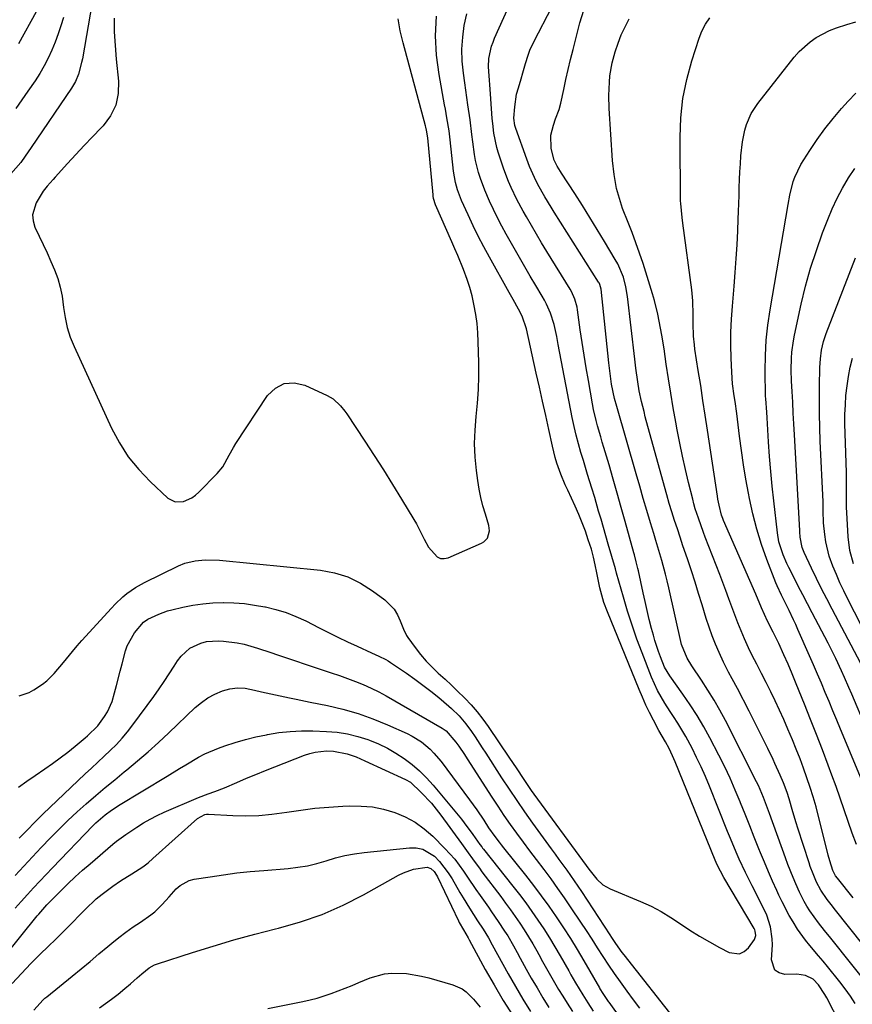
# Model space of a CAD drawing. Units: inches. Extents: x 1836216 to 1841548, y 458070 to 463404.
# Drawn here: x 1837705 to 1837979, y 459514 to 459838 of the extents above; entities that cross this region are included whole.
import ezdxf

# ---------------------------------------------------------------- set-up
doc = ezdxf.new("R2010")
doc.units = ezdxf.units.IN
doc.header["$MEASUREMENT"] = 0
doc.layers.add('7', color=7, linetype='Continuous')
doc.layers.add('8', color=7, linetype='Continuous')

msp = doc.modelspace()

# ---------------------------------------------------------------- linework, layer by layer
at = {"layer": '7', "color": 18}
for points in [[(1837979.48, 459514.25, 1826), (1837977.91, 459516.66, 1826), (1837976.23, 459518.99, 1826), (1837974.47, 459521.27, 1826), (1837970.36, 459526.35, 1826), (1837968.93, 459528.1, 1826), (1837967.49, 459529.84, 1826), (1837964.56, 459533.28, 1826), (1837963.13, 459535.03, 1826), (1837960.51, 459538.68, 1826), (1837959.08, 459541, 1826), (1837957.85, 459543.16, 1826), (1837955.53, 459547.57, 1826), (1837954.45, 459549.81, 1826), (1837953.72, 459551.39, 1826), (1837952.33, 459554.44, 1826), (1837950.97, 459557.51, 1826), (1837949.66, 459560.61, 1826), (1837948.38, 459563.71, 1826), (1837947.85, 459565.05, 1826), (1837946.33, 459568.84, 1826), (1837944.81, 459572.63, 1826), (1837943.31, 459576.42, 1826), (1837941.8, 459580.21, 1826), (1837941.7, 459580.47, 1826), (1837940.09, 459584.37, 1826), (1837938.4, 459588.23, 1826), (1837936.6, 459592.03, 1826), (1837934.71, 459595.8, 1826), (1837931.76, 459601.47, 1826), (1837929.72, 459605.19, 1826), (1837927.58, 459608.84, 1826), (1837925.28, 459612.4, 1826), (1837922.87, 459615.89, 1826), (1837918.55, 459621.86, 1826), (1837916.81, 459624.7, 1826), (1837915.45, 459628.18, 1826), (1837914.82, 459629.94, 1826), (1837913.68, 459633.5, 1826), (1837913.17, 459635.3, 1826), (1837912.58, 459637.51, 1826), (1837911.82, 459640.43, 1826), (1837911.1, 459643.35, 1826), (1837910.41, 459646.29, 1826), (1837909.76, 459649.23, 1826), (1837908.21, 459656.42, 1826), (1837908.05, 459657.16, 1826), (1837907.51, 459659.4, 1826), (1837906.93, 459661.63, 1826), (1837906.73, 459662.37, 1826), (1837903.92, 459672.58, 1826), (1837902.61, 459677.25, 1826), (1837901.29, 459681.9, 1826), (1837899.94, 459686.56, 1826), (1837898.57, 459691.2, 1826), (1837896.86, 459696.92, 1826), (1837896.34, 459698.7, 1826), (1837895.82, 459700.49, 1826), (1837894.81, 459704.06, 1826), (1837894.34, 459705.86, 1826), (1837893.51, 459709.48, 1826), (1837893.16, 459711.3, 1826), (1837891.78, 459718.92, 1826), (1837891.06, 459723.09, 1826), (1837890.37, 459727.26, 1826), (1837889.73, 459731.44, 1826), (1837889.13, 459735.63, 1826), (1837888.22, 459742.2, 1826), (1837888.06, 459743.1, 1826), (1837887.36, 459745.73, 1826), (1837886.25, 459748.21, 1826), (1837885.8, 459749, 1826), (1837878.12, 459761.42, 1826), (1837876.4, 459764.22, 1826), (1837874.71, 459767.03, 1826), (1837873.06, 459769.87, 1826), (1837871.42, 459772.71, 1826), (1837870.31, 459774.66, 1826), (1837868.27, 459778.46, 1826), (1837866.4, 459782.37, 1826), (1837865.55, 459784.36, 1826), (1837864, 459788.39, 1826), (1837863.31, 459790.44, 1826), (1837862.16, 459794, 1826), (1837861.7, 459795.55, 1826), (1837860.72, 459800.28, 1826), (1837860.32, 459803.49, 1826), (1837860.17, 459805.09, 1826), (1837860.03, 459806.71, 1826), (1837859.45, 459814.68, 1826), (1837859.12, 459819.07, 1826), (1837858.95, 459822.08, 1826), (1837859.1, 459824.84, 1826), (1837859.96, 459828.89, 1826), (1837860.42, 459830.2, 1826), (1837860.94, 459831.48, 1826), (1837872.16, 459856.57, 1826)], [(1837728.62, 459843.24, 1822), (1837725.4, 459824.72, 1822), (1837725.15, 459823.44, 1822), (1837724.12, 459819.67, 1822), (1837723.13, 459817.27, 1822), (1837722.51, 459816.14, 1822), (1837721.82, 459815.03, 1822), (1837708.62, 459795.52, 1822), (1837706.62, 459792.67, 1822), (1837705.14, 459790.67, 1822), (1837701.94, 459786.91, 1822)], [(1837710.22, 459840.18, 1826), (1837704.37, 459829.59, 1826)], [(1837985.74, 459517.84, 1828), (1837971.46, 459535.72, 1828), (1837969.44, 459538.24, 1828), (1837967.41, 459540.75, 1828), (1837964.59, 459544.66, 1828), (1837963.62, 459546.24, 1828), (1837962.77, 459547.75, 1828), (1837961.19, 459550.84, 1828), (1837960, 459553.48, 1828), (1837959.09, 459555.61, 1828), (1837957.37, 459559.92, 1828), (1837956.56, 459562.1, 1828), (1837951.34, 459576.62, 1828), (1837950.37, 459579.28, 1828), (1837949.37, 459581.93, 1828), (1837947.69, 459585.82, 1828), (1837947.07, 459587.09, 1828), (1837936.83, 459607.2, 1828), (1837935.02, 459610.6, 1828), (1837933.12, 459613.94, 1828), (1837931.1, 459617.21, 1828), (1837928.99, 459620.43, 1828), (1837925.76, 459625.17, 1828), (1837924.23, 459627.68, 1828), (1837922.45, 459632.23, 1828), (1837918.23, 459650.86, 1828), (1837917.7, 459653.1, 1828), (1837917.14, 459655.34, 1828), (1837915.93, 459659.79, 1828), (1837914.64, 459664.21, 1828), (1837913.98, 459666.42, 1828), (1837913.31, 459668.63, 1828), (1837912.23, 459672.22, 1828), (1837911.02, 459676.23, 1828), (1837909.83, 459680.23, 1828), (1837908.65, 459684.25, 1828), (1837907.48, 459688.26, 1828), (1837901.09, 459710.41, 1828), (1837900.36, 459713.01, 1828), (1837899.43, 459717.8, 1828), (1837898.9, 459721.3, 1828), (1837898.68, 459723.05, 1828), (1837898.48, 459724.8, 1828), (1837895.94, 459748.94, 1828), (1837895.56, 459750.48, 1828), (1837895.28, 459751.05, 1828), (1837895.12, 459751.33, 1828), (1837880.56, 459774.32, 1828), (1837879.52, 459775.99, 1828), (1837877.49, 459779.36, 1828), (1837875.21, 459783.37, 1828), (1837874.03, 459785.68, 1828), (1837872.47, 459789.26, 1828), (1837871.54, 459791.69, 1828), (1837867.93, 459801.77, 1828), (1837867.63, 459802.73, 1828), (1837867.31, 459805.21, 1828), (1837867.56, 459808.88, 1828), (1837868.2, 459813.06, 1828), (1837868.77, 459815.16, 1828), (1837869.63, 459818.15, 1828), (1837870.2, 459820.14, 1828), (1837871.08, 459823.12, 1828), (1837871.98, 459825.93, 1828), (1837872.56, 459827.5, 1828), (1837873.97, 459830.53, 1828), (1837879.8, 459841.72, 1828)], [(1837719.24, 459838.32, 1824), (1837718.38, 459835.58, 1824), (1837717.46, 459832.87, 1824), (1837716.45, 459830.19, 1824), (1837715.37, 459827.53, 1824), (1837714.17, 459824.92, 1824), (1837712.88, 459822.38, 1824), (1837711.43, 459819.91, 1824), (1837709.88, 459817.5, 1824), (1837707.51, 459814.05, 1824), (1837705.55, 459811.22, 1824), (1837703.55, 459808.42, 1824)], [(1837704.66, 459615.28, 1822), (1837707.88, 459616.46, 1822), (1837709.43, 459617.25, 1822), (1837712.32, 459619.15, 1822), (1837713.67, 459620.25, 1822), (1837716.15, 459622.69, 1822), (1837719.15, 459626.3, 1822), (1837722.11, 459629.95, 1822), (1837723.65, 459631.73, 1822), (1837725.22, 459633.48, 1822), (1837735.01, 459644.19, 1822), (1837736.21, 459645.44, 1822), (1837738.72, 459647.82, 1822), (1837740.04, 459648.94, 1822), (1837742.84, 459650.96, 1822), (1837745.85, 459652.63, 1822), (1837757.05, 459658.03, 1822), (1837759.15, 459658.89, 1822), (1837762.45, 459659.72, 1822), (1837765.83, 459660.06, 1822), (1837770.45, 459659.9, 1822), (1837803.75, 459656.58, 1822), (1837808.33, 459655.74, 1822), (1837812.74, 459654.42, 1822), (1837816.86, 459652.39, 1822), (1837820.8, 459649.89, 1822), (1837824.83, 459646.85, 1822), (1837827.88, 459643.77, 1822), (1837829.01, 459641.93, 1822), (1837829.94, 459639.96, 1822), (1837830.96, 459637.2, 1822), (1837831.97, 459635.16, 1822), (1837832.39, 459634.53, 1822), (1837834.84, 459631.16, 1822), (1837836.59, 459628.92, 1822), (1837838.42, 459626.75, 1822), (1837840.39, 459624.71, 1822), (1837842.44, 459622.75, 1822), (1837844.64, 459620.75, 1822), (1837846.76, 459618.78, 1822), (1837848.84, 459616.78, 1822), (1837850.89, 459614.75, 1822), (1837851.11, 459614.53, 1822), (1837853.19, 459612.33, 1822), (1837855.18, 459610.04, 1822), (1837857.04, 459607.66, 1822), (1837858.82, 459605.2, 1822), (1837865.89, 459594.83, 1822), (1837868, 459591.7, 1822), (1837870.52, 459587.86, 1822), (1837872.99, 459584.23, 1822), (1837873.84, 459583.04, 1822), (1837891, 459559.59, 1822), (1837891.89, 459558.35, 1822), (1837894.57, 459555.03, 1822), (1837896.56, 459553.22, 1822), (1837897.7, 459552.51, 1822), (1837898.91, 459551.9, 1822), (1837908.95, 459547.71, 1822), (1837912.37, 459546.15, 1822), (1837915.7, 459544.44, 1822), (1837918.91, 459542.52, 1822), (1837922.05, 459540.44, 1822), (1837925.16, 459538.33, 1822), (1837928.33, 459536.31, 1822), (1837931.57, 459534.42, 1822), (1837934.88, 459532.62, 1822), (1837938.04, 459530.98, 1822), (1837941.52, 459530.55, 1822), (1837943.03, 459531.29, 1822), (1837944.43, 459532.51, 1822), (1837946.38, 459535.24, 1822), (1837946.85, 459536.56, 1822), (1837946.65, 459537.99, 1822), (1837946.47, 459538.44, 1822), (1837946.25, 459538.87, 1822), (1837936.33, 459555.57, 1822), (1837934.1, 459559.83, 1822), (1837933.47, 459561.3, 1822), (1837920.32, 459593.66, 1822), (1837919.47, 459595.64, 1822), (1837918.34, 459597.97, 1822), (1837917.09, 459600.23, 1822), (1837914.93, 459603.95, 1822), (1837913.16, 459607.34, 1822), (1837911.9, 459609.81, 1822), (1837910.7, 459612.31, 1822), (1837909.56, 459614.84, 1822), (1837908.48, 459617.39, 1822), (1837898.06, 459642.92, 1822), (1837896.91, 459646.04, 1822), (1837895.57, 459650.84, 1822), (1837894.54, 459655.72, 1822), (1837894.06, 459658.34, 1822), (1837893.49, 459660.94, 1822), (1837892.76, 459663.49, 1822), (1837891.76, 459666.61, 1822), (1837890.79, 459669.42, 1822), (1837889.76, 459672.19, 1822), (1837888.63, 459674.93, 1822), (1837887.42, 459677.64, 1822), (1837884.97, 459682.88, 1822), (1837884.19, 459684.63, 1822), (1837882.73, 459688.18, 1822), (1837881.45, 459691.8, 1822), (1837880.89, 459693.63, 1822), (1837879.95, 459697.35, 1822), (1837878.76, 459702.88, 1822), (1837877.75, 459707.52, 1822), (1837876.73, 459712.16, 1822), (1837875.7, 459716.79, 1822), (1837874.66, 459721.43, 1822), (1837871.4, 459735.95, 1822), (1837870.02, 459740.09, 1822), (1837868.84, 459742.42, 1822), (1837867.03, 459745.57, 1822), (1837865.71, 459747.92, 1822), (1837859.24, 459759.49, 1822), (1837857.38, 459762.91, 1822), (1837855.59, 459766.36, 1822), (1837853.88, 459769.85, 1822), (1837852.23, 459773.37, 1822), (1837850.05, 459778.18, 1822), (1837848.74, 459781.67, 1822), (1837848.1, 459784.08, 1822), (1837847.48, 459787.77, 1822), (1837846.37, 459798.09, 1822), (1837846.01, 459800.98, 1822), (1837845.28, 459805.3, 1822), (1837844.76, 459808.18, 1822), (1837844.49, 459809.61, 1822), (1837842.67, 459819.52, 1822), (1837841.85, 459825.9, 1822), (1837841.5, 459832.29, 1822), (1837841.85, 459838.67, 1822)], [(1837974.42, 459507.76, 1824), (1837970.18, 459516.05, 1824), (1837969.56, 459517.17, 1824), (1837967.4, 459520.36, 1824), (1837965.65, 459522.19, 1824), (1837963.14, 459523.42, 1824), (1837960.36, 459523.82, 1824), (1837956.35, 459523.76, 1824), (1837954.51, 459524.28, 1824), (1837953.1, 459525.19, 1824), (1837952.04, 459528.57, 1824), (1837952.36, 459533.44, 1824), (1837952.25, 459535.45, 1824), (1837951.63, 459539.44, 1824), (1837950.4, 459543.26, 1824), (1837949.57, 459545.1, 1824), (1837945.61, 459552.86, 1824), (1837944.51, 459555.05, 1824), (1837943.44, 459557.25, 1824), (1837941.38, 459561.69, 1824), (1837940.4, 459563.93, 1824), (1837938.48, 459568.43, 1824), (1837937.56, 459570.7, 1824), (1837931.56, 459585.62, 1824), (1837930.24, 459588.8, 1824), (1837928.85, 459591.95, 1824), (1837927.38, 459595.05, 1824), (1837925.85, 459598.13, 1824), (1837923.85, 459601.92, 1824), (1837922.56, 459604.17, 1824), (1837921.2, 459606.38, 1824), (1837919.77, 459608.55, 1824), (1837918.66, 459610.19, 1824), (1837916.9, 459612.89, 1824), (1837914.5, 459617.08, 1824), (1837912.51, 459621.48, 1824), (1837909.42, 459629.45, 1824), (1837907.75, 459633.97, 1824), (1837906.15, 459638.52, 1824), (1837904.69, 459643.12, 1824), (1837903.31, 459647.74, 1824), (1837901.07, 459655.65, 1824), (1837900.68, 459657.03, 1824), (1837899.54, 459661.16, 1824), (1837898.33, 459665.21, 1824), (1837897.52, 459667.92, 1824), (1837896.72, 459670.63, 1824), (1837895.93, 459673.35, 1824), (1837895.14, 459676.07, 1824), (1837893.85, 459680.55, 1824), (1837892.96, 459683.58, 1824), (1837891.53, 459688.1, 1824), (1837890.59, 459691.12, 1824), (1837890.13, 459692.63, 1824), (1837889.33, 459695.29, 1824), (1837888.51, 459698.14, 1824), (1837887.76, 459701, 1824), (1837887.1, 459703.89, 1824), (1837886.49, 459706.79, 1824), (1837881.89, 459730.84, 1824), (1837881.38, 459733.44, 1824), (1837880.57, 459737.33, 1824), (1837879.34, 459741.09, 1824), (1837878.01, 459744.08, 1824), (1837877.33, 459745.39, 1824), (1837876.6, 459746.67, 1824), (1837874.48, 459750.22, 1824), (1837872.68, 459753.28, 1824), (1837870.89, 459756.34, 1824), (1837869.12, 459759.42, 1824), (1837867.37, 459762.5, 1824), (1837864.78, 459767.08, 1824), (1837863.33, 459769.73, 1824), (1837861.93, 459772.41, 1824), (1837860.6, 459775.13, 1824), (1837859.32, 459777.87, 1824), (1837857.72, 459781.54, 1824), (1837856.3, 459785.37, 1824), (1837855.69, 459787.32, 1824), (1837854.71, 459791.29, 1824), (1837854.35, 459793.3, 1824), (1837853.8, 459797.37, 1824), (1837853.49, 459799.81, 1824), (1837852.86, 459804.67, 1824), (1837852.19, 459809.53, 1824), (1837851.84, 459811.96, 1824), (1837851.15, 459816.82, 1824), (1837850.68, 459820.03, 1824), (1837850.31, 459823.95, 1824), (1837850.2, 459827.87, 1824), (1837850.47, 459831.78, 1824), (1837850.99, 459835.68, 1824), (1837851.87, 459839.53, 1824)], [(1837978.8, 459548.96, 1832), (1837973.72, 459555.35, 1832), (1837973.07, 459556.18, 1832), (1837972.14, 459557.94, 1832), (1837971.18, 459561.04, 1832), (1837970.66, 459562.94, 1832), (1837970.41, 459563.89, 1832), (1837967.47, 459575.65, 1832), (1837966.62, 459578.87, 1832), (1837965.71, 459582.08, 1832), (1837964.71, 459585.25, 1832), (1837963.66, 459588.41, 1832), (1837962.53, 459591.55, 1832), (1837961.36, 459594.67, 1832), (1837960.13, 459597.77, 1832), (1837958.87, 459600.85, 1832), (1837957.36, 459604.42, 1832), (1837956.02, 459607.52, 1832), (1837954.64, 459610.6, 1832), (1837953.22, 459613.65, 1832), (1837951.75, 459616.69, 1832), (1837950.25, 459619.73, 1832), (1837948.73, 459622.72, 1832), (1837947.15, 459625.68, 1832), (1837946.35, 459627.16, 1832), (1837944.86, 459630.17, 1832), (1837943.1, 459634.11, 1832), (1837941.99, 459636.7, 1832), (1837940.91, 459639.31, 1832), (1837939.9, 459641.94, 1832), (1837938.93, 459644.59, 1832), (1837937.98, 459647.25, 1832), (1837937, 459649.9, 1832), (1837936.01, 459652.54, 1832), (1837935, 459655.17, 1832), (1837930.21, 459667.5, 1832), (1837929.63, 459669.04, 1832), (1837927.94, 459673.7, 1832), (1837926.94, 459676.84, 1832), (1837926.49, 459678.42, 1832), (1837926.07, 459680.02, 1832), (1837924.73, 459685.43, 1832), (1837923.7, 459689.75, 1832), (1837922.72, 459694.07, 1832), (1837921.83, 459698.42, 1832), (1837920.98, 459702.77, 1832), (1837920.54, 459705.23, 1832), (1837919.69, 459709.99, 1832), (1837918.87, 459714.77, 1832), (1837918.11, 459719.55, 1832), (1837917.38, 459724.34, 1832), (1837916.65, 459729.33, 1832), (1837915.94, 459733.92, 1832), (1837915.54, 459736.21, 1832), (1837914.67, 459740.76, 1832), (1837913.55, 459745.26, 1832), (1837912.89, 459747.48, 1832), (1837909.75, 459757.41, 1832), (1837908.62, 459760.82, 1832), (1837907.43, 459764.22, 1832), (1837906.16, 459767.59, 1832), (1837904.83, 459770.93, 1832), (1837903.02, 459775.46, 1832), (1837901.63, 459779.87, 1832), (1837901.06, 459782.12, 1832), (1837900.22, 459786.67, 1832), (1837899.74, 459791.28, 1832), (1837898.65, 459808.33, 1832), (1837898.51, 459812.66, 1832), (1837898.67, 459816.99, 1832), (1837898.88, 459819.15, 1832), (1837899.63, 459823.4, 1832), (1837900.61, 459827.02, 1832), (1837901.54, 459829.83, 1832), (1837902.59, 459832.59, 1832), (1837903.83, 459835.26, 1832), (1837905.2, 459837.88, 1832)], [(1837979.94, 459566.43, 1834), (1837978.5, 459570.2, 1834), (1837977.17, 459574.02, 1834), (1837975.91, 459577.86, 1834), (1837974.61, 459581.69, 1834), (1837973.26, 459585.5, 1834), (1837971.87, 459589.29, 1834), (1837970.64, 459592.58, 1834), (1837968.74, 459597.6, 1834), (1837966.81, 459602.6, 1834), (1837964.85, 459607.6, 1834), (1837962.86, 459612.58, 1834), (1837960.14, 459619.31, 1834), (1837958.81, 459622.52, 1834), (1837957.44, 459625.71, 1834), (1837956.07, 459628.83, 1834), (1837954.37, 459632.55, 1834), (1837952.54, 459636.21, 1834), (1837950.67, 459639.85, 1834), (1837948.71, 459644.29, 1834), (1837946.87, 459648.77, 1834), (1837936.26, 459672.93, 1834), (1837935.96, 459673.65, 1834), (1837935.55, 459674.74, 1834), (1837934.76, 459678.04, 1834), (1837934.39, 459680.01, 1834), (1837934.23, 459681, 1834), (1837930.96, 459702.61, 1834), (1837930.22, 459707.53, 1834), (1837929.46, 459712.44, 1834), (1837928.7, 459717.36, 1834), (1837927.93, 459722.27, 1834), (1837926.82, 459729.31, 1834), (1837926.62, 459730.7, 1834), (1837926.34, 459733.51, 1834), (1837926.18, 459737.74, 1834), (1837926.18, 459740.56, 1834), (1837926.11, 459745.14, 1834), (1837925.76, 459748.82, 1834), (1837922.87, 459770.69, 1834), (1837922.62, 459772.53, 1834), (1837922.14, 459777.11, 1834), (1837922.12, 459778.04, 1834), (1837921.95, 459798.91, 1834), (1837922.2, 459805.31, 1834), (1837922.86, 459811.65, 1834), (1837924.13, 459817.9, 1834), (1837925.79, 459824.09, 1834), (1837928.16, 459831.45, 1834), (1837929.1, 459833.82, 1834), (1837930.24, 459836.07, 1834), (1837931.68, 459838.14, 1834)], [(1837983.21, 459583.9, 1836), (1837974.71, 459604.33, 1836), (1837973.45, 459607.36, 1836), (1837972.18, 459610.39, 1836), (1837970.92, 459613.42, 1836), (1837969.65, 459616.45, 1836), (1837968.38, 459619.47, 1836), (1837967.09, 459622.49, 1836), (1837965.79, 459625.5, 1836), (1837964.48, 459628.51, 1836), (1837960.69, 459637.18, 1836), (1837959.99, 459638.74, 1836), (1837959.27, 459640.3, 1836), (1837957.77, 459643.39, 1836), (1837956.23, 459646.46, 1836), (1837955.23, 459648.43, 1836), (1837953.86, 459651.43, 1836), (1837953.45, 459652.45, 1836), (1837950.49, 459660.17, 1836), (1837948.74, 459665.09, 1836), (1837947.18, 459670.07, 1836), (1837945.87, 459675.11, 1836), (1837944.74, 459680.21, 1836), (1837944.41, 459681.91, 1836), (1837943.55, 459686.58, 1836), (1837942.76, 459691.27, 1836), (1837942.08, 459695.96, 1836), (1837941.46, 459700.67, 1836), (1837940.78, 459706.23, 1836), (1837940.54, 459708.16, 1836), (1837940, 459712.03, 1836), (1837939.71, 459713.96, 1836), (1837939.21, 459717.83, 1836), (1837938.93, 459721.72, 1836), (1837938.73, 459726.35, 1836), (1837938.63, 459730.62, 1836), (1837938.64, 459734.88, 1836), (1837938.83, 459739.14, 1836), (1837939.12, 459743.4, 1836), (1837939.71, 459750, 1836), (1837940.08, 459754.52, 1836), (1837940.41, 459759.05, 1836), (1837940.68, 459763.58, 1836), (1837940.9, 459768.11, 1836), (1837941.06, 459771.97, 1836), (1837941.17, 459774.57, 1836), (1837941.26, 459777.18, 1836), (1837941.34, 459779.78, 1836), (1837941.4, 459782.39, 1836), (1837941.49, 459784.99, 1836), (1837941.6, 459787.6, 1836), (1837941.76, 459790.2, 1836), (1837941.95, 459792.8, 1836), (1837942.4, 459797.38, 1836), (1837943.21, 459801.22, 1836), (1837943.78, 459803.11, 1836), (1837945.35, 459806.69, 1836), (1837946.37, 459808.36, 1836), (1837947.5, 459809.97, 1836), (1837959.44, 459825.26, 1836), (1837961.05, 459827.1, 1836), (1837964.69, 459830.32, 1836), (1837966.71, 459831.69, 1836), (1837971.07, 459833.96, 1836), (1837973.35, 459834.87, 1836), (1837976.78, 459836.01, 1836), (1837979.69, 459836.91, 1836)], [(1837983.1, 459604.69, 1838), (1837978.36, 459615.83, 1838), (1837977.42, 459618.05, 1838), (1837976.01, 459621.37, 1838), (1837975.04, 459623.56, 1838), (1837973.16, 459627.57, 1838), (1837971.5, 459630.93, 1838), (1837970.64, 459632.59, 1838), (1837965.37, 459642.64, 1838), (1837963.84, 459645.56, 1838), (1837962.32, 459648.48, 1838), (1837960.8, 459651.4, 1838), (1837959.28, 459654.32, 1838), (1837957.65, 459657.47, 1838), (1837956.99, 459658.83, 1838), (1837955.79, 459661.62, 1838), (1837954.44, 459665.94, 1838), (1837953.94, 459668.92, 1838), (1837952.75, 459679.4, 1838), (1837952.24, 459684.24, 1838), (1837951.77, 459689.09, 1838), (1837951.38, 459693.94, 1838), (1837951.04, 459698.79, 1838), (1837950.54, 459706.72, 1838), (1837950.42, 459708.51, 1838), (1837950.08, 459712.97, 1838), (1837950.06, 459713.86, 1838), (1837949.93, 459722.15, 1838), (1837950, 459727.18, 1838), (1837950.25, 459732.19, 1838), (1837950.78, 459737.18, 1838), (1837951.5, 459742.16, 1838), (1837956.72, 459772.29, 1838), (1837957.48, 459776.84, 1838), (1837958, 459779.87, 1838), (1837959.11, 459784.34, 1838), (1837959.62, 459785.8, 1838), (1837961.67, 459789.92, 1838), (1837964.63, 459794.6, 1838), (1837967.02, 459798.18, 1838), (1837969.53, 459801.68, 1838), (1837972.21, 459805.05, 1838), (1837974.99, 459808.33, 1838), (1837977.21, 459810.81, 1838), (1837979.71, 459813.4, 1838)], [(1837983.7, 459634.23, 1842), (1837977.09, 459647.15, 1842), (1837975.77, 459649.82, 1842), (1837974.5, 459652.51, 1842), (1837973.31, 459655.24, 1842), (1837972.17, 459657.98, 1842), (1837970.96, 459661.28, 1842), (1837969.81, 459665.96, 1842), (1837969.47, 459668.35, 1842), (1837969.09, 459672.21, 1842), (1837969, 459676.15, 1842), (1837968.97, 459678.12, 1842), (1837968.93, 459679.1, 1842), (1837968.03, 459699.02, 1842), (1837967.87, 459703.54, 1842), (1837967.77, 459708.06, 1842), (1837967.76, 459712.58, 1842), (1837967.81, 459717.1, 1842), (1837967.93, 459723.26, 1842), (1837968.1, 459726.12, 1842), (1837968.48, 459728.96, 1842), (1837969.11, 459731.75, 1842), (1837970.01, 459734.47, 1842), (1837979.63, 459759.31, 1842)], [(1837978.9, 459658.73, 1844), (1837977.72, 459663.07, 1844), (1837977.17, 459667.55, 1844), (1837976.76, 459675.59, 1844), (1837976.7, 459677.23, 1844), (1837976.65, 459680.5, 1844), (1837976.69, 459685.4, 1844), (1837976.62, 459688.68, 1844), (1837976.19, 459701.58, 1844), (1837976.13, 459704.71, 1844), (1837976.15, 459707.83, 1844), (1837976.28, 459710.95, 1844), (1837976.48, 459714.07, 1844), (1837976.82, 459717.18, 1844), (1837977.27, 459720.26, 1844), (1837977.88, 459723.32, 1844), (1837978.6, 459726.36, 1844)], [(1837704.36, 459585.35, 1824), (1837707.11, 459587.27, 1824), (1837709.88, 459589.16, 1824), (1837713.05, 459591.3, 1824), (1837715.61, 459593.07, 1824), (1837718.13, 459594.9, 1824), (1837720.6, 459596.8, 1824), (1837723.02, 459598.76, 1824), (1837726.32, 459601.52, 1824), (1837727.06, 459602.15, 1824), (1837730.51, 459605.52, 1824), (1837732.68, 459608.54, 1824), (1837733.64, 459610.12, 1824), (1837735.15, 459613.47, 1824), (1837735.99, 459616.36, 1824), (1837736.6, 459618.72, 1824), (1837737.84, 459623.45, 1824), (1837738.47, 459625.81, 1824), (1837739.63, 459630.12, 1824), (1837740.16, 459631.71, 1824), (1837742.55, 459636.07, 1824), (1837745.48, 459639.5, 1824), (1837746.9, 459640.47, 1824), (1837750.52, 459642.21, 1824), (1837753.38, 459643.23, 1824), (1837754.86, 459643.63, 1824), (1837758.41, 459644.45, 1824), (1837761.7, 459645.09, 1824), (1837765, 459645.58, 1824), (1837768.33, 459645.85, 1824), (1837771.67, 459645.96, 1824), (1837771.82, 459645.96, 1824), (1837775.25, 459645.86, 1824), (1837778.66, 459645.63, 1824), (1837782.05, 459645.18, 1824), (1837785.43, 459644.61, 1824), (1837785.62, 459644.57, 1824), (1837789.03, 459643.73, 1824), (1837792.38, 459642.71, 1824), (1837795.64, 459641.41, 1824), (1837798.83, 459639.94, 1824), (1837803.21, 459637.68, 1824), (1837806.32, 459636.11, 1824), (1837809.44, 459634.56, 1824), (1837812.59, 459633.07, 1824), (1837815.75, 459631.6, 1824), (1837820.51, 459629.44, 1824), (1837822.88, 459628.37, 1824), (1837825.21, 459627.24, 1824), (1837825.96, 459626.8, 1824), (1837826.68, 459626.33, 1824), (1837831.96, 459622.75, 1824), (1837834.68, 459620.84, 1824), (1837837.36, 459618.88, 1824), (1837839.98, 459616.83, 1824), (1837842.56, 459614.73, 1824), (1837845.88, 459611.93, 1824), (1837846.75, 459611.18, 1824), (1837849.26, 459608.78, 1824), (1837851.51, 459606.15, 1824), (1837853.31, 459603.6, 1824), (1837854.51, 459601.84, 1824), (1837856.88, 459598.28, 1824), (1837858.05, 459596.49, 1824), (1837863.25, 459588.39, 1824), (1837865.72, 459584.62, 1824), (1837868.23, 459580.88, 1824), (1837870.8, 459577.18, 1824), (1837873.41, 459573.51, 1824), (1837879.58, 459565, 1824), (1837880.85, 459563.26, 1824), (1837882.11, 459561.52, 1824), (1837884.65, 459558.05, 1824), (1837885.9, 459556.3, 1824), (1837888.35, 459552.76, 1824), (1837889.54, 459550.97, 1824), (1837898.84, 459536.73, 1824), (1837899.39, 459535.9, 1824), (1837900.51, 459534.23, 1824), (1837902.23, 459531.78, 1824), (1837902.83, 459530.98, 1824), (1837903.45, 459530.19, 1824), (1837920.9, 459508.11, 1824)], [(1837704.63, 459568.52, 1826), (1837707.56, 459571.49, 1826), (1837709.48, 459573.51, 1826), (1837712.45, 459576.45, 1826), (1837726.38, 459589.67, 1826), (1837728.42, 459591.6, 1826), (1837730.47, 459593.53, 1826), (1837732.52, 459595.46, 1826), (1837734.58, 459597.38, 1826), (1837736.58, 459599.35, 1826), (1837738.5, 459601.39, 1826), (1837740.3, 459603.54, 1826), (1837742.02, 459605.76, 1826), (1837748.86, 459615.12, 1826), (1837750.62, 459617.58, 1826), (1837752.34, 459620.06, 1826), (1837754, 459622.58, 1826), (1837755.63, 459625.13, 1826), (1837756.68, 459626.82, 1826), (1837757.88, 459628.4, 1826), (1837760.79, 459630.97, 1826), (1837764.37, 459632.66, 1826), (1837766.27, 459633.17, 1826), (1837770.22, 459633.42, 1826), (1837771.8, 459633.33, 1826), (1837776.35, 459632.77, 1826), (1837778.58, 459632.28, 1826), (1837782.99, 459630.99, 1826), (1837787.37, 459629.58, 1826), (1837789.55, 459628.85, 1826), (1837804.61, 459623.81, 1826), (1837807.26, 459622.9, 1826), (1837809.91, 459621.98, 1826), (1837812.55, 459621.03, 1826), (1837815.18, 459620.06, 1826), (1837817.77, 459619.02, 1826), (1837820.33, 459617.89, 1826), (1837822.83, 459616.64, 1826), (1837825.29, 459615.3, 1826), (1837843.75, 459604.7, 1826), (1837845.01, 459603.83, 1826), (1837848.16, 459600.13, 1826), (1837849.15, 459598.78, 1826), (1837851.05, 459596.03, 1826), (1837851.97, 459594.63, 1826), (1837860.03, 459582.02, 1826), (1837862, 459579.01, 1826), (1837864, 459576.02, 1826), (1837866.06, 459573.07, 1826), (1837868.16, 459570.15, 1826), (1837870.29, 459567.25, 1826), (1837872.44, 459564.36, 1826), (1837874.6, 459561.49, 1826), (1837877.09, 459558.23, 1826), (1837879.39, 459555.15, 1826), (1837881.66, 459552.04, 1826), (1837883.86, 459548.88, 1826), (1837886.02, 459545.7, 1826), (1837889.18, 459540.96, 1826), (1837891.04, 459538.15, 1826), (1837892.89, 459535.33, 1826), (1837894.72, 459532.5, 1826), (1837896.55, 459529.67, 1826), (1837898.39, 459526.85, 1826), (1837900.28, 459524.05, 1826), (1837902.21, 459521.29, 1826), (1837904.37, 459518.3, 1826), (1837906.46, 459515.46, 1826), (1837908.56, 459512.62, 1826)], [(1837703.36, 459556.23, 1828), (1837706.19, 459559.31, 1828), (1837709.03, 459562.38, 1828), (1837711.9, 459565.43, 1828), (1837714.92, 459568.63, 1828), (1837717.77, 459571.54, 1828), (1837720.67, 459574.39, 1828), (1837723.66, 459577.16, 1828), (1837726.7, 459579.87, 1828), (1837729.79, 459582.52, 1828), (1837732.9, 459585.16, 1828), (1837736.04, 459587.76, 1828), (1837739.19, 459590.34, 1828), (1837740.01, 459591, 1828), (1837743.54, 459593.93, 1828), (1837747.03, 459596.93, 1828), (1837750.44, 459600.01, 1828), (1837753.8, 459603.14, 1828), (1837762.53, 459611.48, 1828), (1837764.54, 459613.17, 1828), (1837766.67, 459614.67, 1828), (1837768.97, 459615.89, 1828), (1837771.44, 459616.95, 1828), (1837773.93, 459617.59, 1828), (1837776.43, 459617.92, 1828), (1837778.95, 459617.8, 1828), (1837782.04, 459617.23, 1828), (1837784.31, 459616.65, 1828), (1837788.87, 459615.6, 1828), (1837793.46, 459614.67, 1828), (1837795.75, 459614.21, 1828), (1837800.34, 459613.29, 1828), (1837805.99, 459612.15, 1828), (1837811.06, 459610.95, 1828), (1837816.05, 459609.53, 1828), (1837820.94, 459607.78, 1828), (1837825.76, 459605.81, 1828), (1837832.19, 459602.93, 1828), (1837833.83, 459602.11, 1828), (1837836.91, 459600.16, 1828), (1837839.71, 459597.8, 1828), (1837841.01, 459596.51, 1828), (1837843.36, 459593.71, 1828), (1837852.74, 459581.15, 1828), (1837853.95, 459579.5, 1828), (1837855.13, 459577.84, 1828), (1837857.39, 459574.43, 1828), (1837858.97, 459571.98, 1828), (1837861, 459569.11, 1828), (1837862.42, 459567.25, 1828), (1837863.14, 459566.33, 1828), (1837863.87, 459565.42, 1828), (1837871.14, 459556.34, 1828), (1837873.75, 459552.99, 1828), (1837876.31, 459549.6, 1828), (1837878.79, 459546.15, 1828), (1837881.21, 459542.66, 1828), (1837883.55, 459539.12, 1828), (1837885.85, 459535.55, 1828), (1837888.07, 459531.93, 1828), (1837890.23, 459528.27, 1828), (1837895.41, 459519.36, 1828), (1837895.59, 459519.05, 1828), (1837896.53, 459517.5, 1828), (1837898.28, 459514.9, 1828), (1837898.47, 459514.63, 1828), (1837909.9, 459498.71, 1828)], [(1837699.76, 459529.7, 1832), (1837710.57, 459542.98, 1832), (1837711.07, 459543.6, 1832), (1837713.7, 459546.6, 1832), (1837714.81, 459547.74, 1832), (1837718.33, 459551.26, 1832), (1837720.68, 459553.55, 1832), (1837723.06, 459555.81, 1832), (1837725.5, 459558, 1832), (1837727.97, 459560.16, 1832), (1837735.47, 459566.57, 1832), (1837736.65, 459567.54, 1832), (1837739.71, 459569.79, 1832), (1837743.35, 459572.21, 1832), (1837745.52, 459573.56, 1832), (1837747.74, 459574.84, 1832), (1837750.02, 459576, 1832), (1837752.34, 459577.08, 1832), (1837763.54, 459581.92, 1832), (1837766.76, 459583.15, 1832), (1837768.95, 459583.87, 1832), (1837772.17, 459585.11, 1832), (1837776.24, 459586.88, 1832), (1837779.34, 459588.21, 1832), (1837782.45, 459589.51, 1832), (1837785.57, 459590.78, 1832), (1837788.71, 459592.02, 1832), (1837798.4, 459595.8, 1832), (1837800.19, 459596.39, 1832), (1837802, 459596.84, 1832), (1837805.72, 459597.21, 1832), (1837807.93, 459597.15, 1832), (1837812.49, 459596.28, 1832), (1837815.44, 459595.23, 1832), (1837816.89, 459594.63, 1832), (1837818.32, 459594, 1832), (1837831.63, 459587.86, 1832), (1837833.26, 459586.93, 1832), (1837836.85, 459583.6, 1832), (1837840.19, 459580.01, 1832), (1837841.74, 459578.11, 1832), (1837843.23, 459576.15, 1832), (1837850.06, 459566.76, 1832), (1837851.74, 459564.44, 1832), (1837854.25, 459560.97, 1832), (1837855.95, 459558.66, 1832), (1837856.8, 459557.52, 1832), (1837862.95, 459549.33, 1832), (1837864.55, 459547.18, 1832), (1837866.12, 459545.01, 1832), (1837867.67, 459542.82, 1832), (1837869.2, 459540.61, 1832), (1837870.68, 459538.38, 1832), (1837872.11, 459536.12, 1832), (1837873.48, 459533.81, 1832), (1837874.81, 459531.49, 1832), (1837875.44, 459530.33, 1832), (1837876.73, 459528.02, 1832), (1837878.02, 459525.71, 1832), (1837879.34, 459523.4, 1832), (1837880.66, 459521.11, 1832), (1837882.01, 459518.83, 1832), (1837883.38, 459516.56, 1832), (1837884.78, 459514.32, 1832), (1837886.55, 459511.57, 1832)], [(1837702.38, 459520.74, 1834), (1837705.38, 459524.06, 1834), (1837708.45, 459527.33, 1834), (1837710.03, 459528.92, 1834), (1837711.63, 459530.49, 1834), (1837714.06, 459532.83, 1834), (1837716.74, 459535.43, 1834), (1837719.39, 459538.05, 1834), (1837722.02, 459540.71, 1834), (1837724.62, 459543.38, 1834), (1837726.32, 459545.15, 1834), (1837729.95, 459548.59, 1834), (1837731.88, 459550.18, 1834), (1837735.4, 459552.81, 1834), (1837737.97, 459554.57, 1834), (1837741.67, 459556.79, 1834), (1837745.29, 459559.13, 1834), (1837746.99, 459560.45, 1834), (1837748.63, 459561.84, 1834), (1837763.24, 459575, 1834), (1837765.66, 459576.29, 1834), (1837766.27, 459576.43, 1834), (1837766.58, 459576.45, 1834), (1837766.89, 459576.45, 1834), (1837774.85, 459576, 1834), (1837779.14, 459575.91, 1834), (1837783.41, 459576, 1834), (1837787.67, 459576.39, 1834), (1837792.61, 459577.09, 1834), (1837797.21, 459577.79, 1834), (1837801.81, 459578.37, 1834), (1837806.44, 459578.78, 1834), (1837811.08, 459579.07, 1834), (1837813.34, 459579.16, 1834), (1837817.1, 459579.11, 1834), (1837820.82, 459578.79, 1834), (1837824.47, 459578.04, 1834), (1837828.09, 459577.02, 1834), (1837831.54, 459575.56, 1834), (1837834.8, 459573.81, 1834), (1837837.8, 459571.64, 1834), (1837840.62, 459569.18, 1834), (1837844.6, 459565.18, 1834), (1837847.83, 459561.6, 1834), (1837850.7, 459557.72, 1834), (1837852.04, 459555.71, 1834), (1837854.77, 459551.72, 1834), (1837856.15, 459549.73, 1834), (1837858.89, 459545.83, 1834), (1837859.98, 459544.28, 1834), (1837862.14, 459541.16, 1834), (1837864.25, 459538.01, 1834), (1837865.26, 459536.41, 1834), (1837867.14, 459533.12, 1834), (1837868.32, 459530.94, 1834), (1837869.33, 459529.1, 1834), (1837871.37, 459525.45, 1834), (1837873.02, 459522.57, 1834), (1837874.9, 459519.32, 1834), (1837876.82, 459516.1, 1834), (1837878.8, 459512.91, 1834)], [(1837709.45, 459512.03, 1836), (1837712.51, 459515.43, 1836), (1837713.09, 459515.93, 1836), (1837713.68, 459516.43, 1836), (1837722.06, 459523.24, 1836), (1837725, 459525.64, 1836), (1837727.93, 459528.05, 1836), (1837730.86, 459530.48, 1836), (1837733.77, 459532.91, 1836), (1837735.11, 459534.03, 1836), (1837737.39, 459535.87, 1836), (1837739.7, 459537.65, 1836), (1837742.08, 459539.35, 1836), (1837744.5, 459540.98, 1836), (1837747.93, 459543.3, 1836), (1837749.25, 459544.36, 1836), (1837751.65, 459546.75, 1836), (1837753.9, 459549.3, 1836), (1837756.29, 459551.89, 1836), (1837757.57, 459553.02, 1836), (1837760.51, 459554.58, 1836), (1837762.16, 459555.02, 1836), (1837767.44, 459555.87, 1836), (1837771.83, 459556.52, 1836), (1837776.23, 459557.1, 1836), (1837780.63, 459557.57, 1836), (1837785.05, 459557.97, 1836), (1837793.11, 459558.61, 1836), (1837796.28, 459558.97, 1836), (1837799.42, 459559.49, 1836), (1837802.51, 459560.23, 1836), (1837805.57, 459561.12, 1836), (1837808.63, 459562.03, 1836), (1837811.72, 459562.8, 1836), (1837814.85, 459563.38, 1836), (1837818.02, 459563.81, 1836), (1837832.94, 459565.39, 1836), (1837835.21, 459565.32, 1836), (1837837.35, 459564.89, 1836), (1837841.14, 459562.58, 1836), (1837842.78, 459560.86, 1836), (1837845.7, 459557.14, 1836), (1837846.98, 459555.14, 1836), (1837849.53, 459550.72, 1836), (1837850.56, 459548.98, 1836), (1837852.67, 459545.53, 1836), (1837855.36, 459541.35, 1836), (1837857.22, 459538.58, 1836), (1837858.97, 459535.75, 1836), (1837860.17, 459533.52, 1836), (1837861.91, 459530.33, 1836), (1837865.43, 459524, 1836), (1837867.82, 459519.81, 1836), (1837870.27, 459515.64, 1836), (1837872.8, 459511.53, 1836)], [(1837731.08, 459512.82, 1838), (1837734.96, 459515.67, 1838), (1837737.13, 459517.28, 1838), (1837739.4, 459519.12, 1838), (1837741.28, 459520.72, 1838), (1837743.44, 459522.6, 1838), (1837744.99, 459523.96, 1838), (1837747.37, 459525.91, 1838), (1837749.14, 459526.9, 1838), (1837750.09, 459527.27, 1838), (1837761.64, 459531, 1838), (1837768.42, 459533.1, 1838), (1837775.22, 459535.11, 1838), (1837782.07, 459536.96, 1838), (1837788.95, 459538.71, 1838), (1837789.89, 459538.94, 1838), (1837797.14, 459541.02, 1838), (1837804.24, 459543.48, 1838), (1837811.12, 459546.52, 1838), (1837817.85, 459549.93, 1838), (1837829.37, 459556.4, 1838), (1837830.96, 459557.18, 1838), (1837834.28, 459558.34, 1838), (1837838.77, 459559.05, 1838), (1837840.01, 459558.62, 1838), (1837841.05, 459557.59, 1838), (1837841.84, 459556.42, 1838), (1837842.17, 459555.8, 1838), (1837849.07, 459541.35, 1838), (1837849.35, 459540.8, 1838), (1837850.7, 459538.38, 1838), (1837852.24, 459535.77, 1838), (1837852.57, 459535.15, 1838), (1837857.88, 459525.42, 1838), (1837860.78, 459520.3, 1838), (1837863.8, 459515.24, 1838), (1837866.98, 459510.29, 1838)]]:
    msp.add_polyline3d(points, dxfattribs=at)
at = {"layer": '8', "color": 18}
for points in [[(1837997.45, 459514.23, 1830), (1837972.58, 459545.44, 1830), (1837972.01, 459546.17, 1830), (1837970.3, 459548.34, 1830), (1837968.17, 459551.49, 1830), (1837966.8, 459554.08, 1830), (1837965.65, 459556.78, 1830), (1837964.73, 459559.22, 1830), (1837964.32, 459560.45, 1830), (1837960.62, 459571.85, 1830), (1837960.06, 459573.61, 1830), (1837958.99, 459577.15, 1830), (1837957.77, 459581.42, 1830), (1837957.09, 459583.55, 1830), (1837955.96, 459586.71, 1830), (1837954.86, 459589.29, 1830), (1837953.11, 459593.12, 1830), (1837952.5, 459594.39, 1830), (1837950.73, 459598.02, 1830), (1837949.22, 459601.1, 1830), (1837947.69, 459604.17, 1830), (1837946.15, 459607.23, 1830), (1837944.6, 459610.28, 1830), (1837940.77, 459617.75, 1830), (1837939.05, 459620.96, 1830), (1837937.85, 459623.08, 1830), (1837936.22, 459626.34, 1830), (1837934.74, 459629.55, 1830), (1837933.55, 459632.29, 1830), (1837932.44, 459635.06, 1830), (1837931.44, 459637.87, 1830), (1837930.52, 459640.71, 1830), (1837929.16, 459645.23, 1830), (1837928.02, 459648.96, 1830), (1837926.86, 459652.67, 1830), (1837925.65, 459656.37, 1830), (1837924.43, 459660.06, 1830), (1837923.8, 459661.92, 1830), (1837922.87, 459664.68, 1830), (1837921.95, 459667.44, 1830), (1837921.03, 459670.21, 1830), (1837920.13, 459672.98, 1830), (1837919.25, 459675.76, 1830), (1837918.39, 459678.54, 1830), (1837917.57, 459681.34, 1830), (1837916.78, 459684.15, 1830), (1837910.5, 459707.08, 1830), (1837910.07, 459708.73, 1830), (1837909.26, 459712.05, 1830), (1837908.5, 459715.58, 1830), (1837907.99, 459718.55, 1830), (1837907.41, 459723.04, 1830), (1837907.06, 459726.03, 1830), (1837904.65, 459746.57, 1830), (1837904.12, 459749.76, 1830), (1837903.29, 459752.89, 1830), (1837901.41, 459757.34, 1830), (1837900.63, 459758.76, 1830), (1837897.12, 459764.63, 1830), (1837894.71, 459768.61, 1830), (1837892.28, 459772.57, 1830), (1837889.8, 459776.51, 1830), (1837887.29, 459780.43, 1830), (1837882.96, 459787.13, 1830), (1837882.6, 459787.69, 1830), (1837881.57, 459789.4, 1830), (1837880.55, 459791.36, 1830), (1837879.53, 459795.18, 1830), (1837879.41, 459799.59, 1830), (1837880.26, 459802.89, 1830), (1837881, 459804.96, 1830), (1837882.18, 459808.03, 1830), (1837882.74, 459810.15, 1830), (1837883.67, 459814.61, 1830), (1837884.39, 459817.92, 1830), (1837885.14, 459821.21, 1830), (1837885.92, 459824.5, 1830), (1837886.74, 459827.78, 1830), (1837888.96, 459836.52, 1830), (1837890.3, 459840.65, 1830)], [(1837735.87, 459838.07, 1820), (1837735.91, 459833.57, 1820), (1837736.16, 459829.08, 1820), (1837736.55, 459824.59, 1820), (1837737.34, 459817.37, 1820), (1837737.23, 459813.3, 1820), (1837736.45, 459809.46, 1820), (1837734.69, 459805.97, 1820), (1837732.27, 459802.7, 1820), (1837731.57, 459801.99, 1820), (1837728.78, 459799.1, 1820), (1837726, 459796.19, 1820), (1837723.26, 459793.25, 1820), (1837720.55, 459790.28, 1820), (1837716.51, 459785.82, 1820), (1837715.83, 459785.06, 1820), (1837713.81, 459782.8, 1820), (1837712.55, 459781.23, 1820), (1837710.18, 459777.39, 1820), (1837709.01, 459773.44, 1820), (1837709.22, 459771.43, 1820), (1837709.82, 459769.4, 1820), (1837711.23, 459766.43, 1820), (1837712.52, 459763.67, 1820), (1837713.78, 459760.9, 1820), (1837715.01, 459758.13, 1820), (1837716.23, 459755.34, 1820), (1837717.29, 459752.51, 1820), (1837718.16, 459749.63, 1820), (1837718.76, 459746.68, 1820), (1837719.24, 459743.01, 1820), (1837719.71, 459739.69, 1820), (1837720.41, 459736.42, 1820), (1837721.43, 459733.25, 1820), (1837722.68, 459730.13, 1820), (1837735.04, 459703.27, 1820), (1837737.61, 459698.46, 1820), (1837740.51, 459693.9, 1820), (1837743.93, 459689.71, 1820), (1837747.7, 459685.76, 1820), (1837753.52, 459680.33, 1820), (1837755.93, 459679.05, 1820), (1837758.66, 459679.17, 1820), (1837761.37, 459680.4, 1820), (1837762.57, 459681.26, 1820), (1837763.7, 459682.25, 1820), (1837769.75, 459688.38, 1820), (1837771.59, 459690.61, 1820), (1837773.64, 459694.44, 1820), (1837775.05, 459696.99, 1820), (1837775.83, 459698.22, 1820), (1837786.29, 459714.02, 1820), (1837788.91, 459716.48, 1820), (1837791.78, 459718.02, 1820), (1837795.03, 459718.2, 1820), (1837798.54, 459717.47, 1820), (1837805.91, 459714.01, 1820), (1837807.83, 459712.9, 1820), (1837810.29, 459710.66, 1820), (1837811.7, 459708.93, 1820), (1837812.35, 459708.02, 1820), (1837818.3, 459699.08, 1820), (1837821.39, 459694.37, 1820), (1837824.44, 459689.63, 1820), (1837827.42, 459684.84, 1820), (1837830.35, 459680.02, 1820), (1837834.38, 459673.31, 1820), (1837835.24, 459671.81, 1820), (1837836.85, 459668.77, 1820), (1837837.8, 459666.8, 1820), (1837839.22, 459664.21, 1820), (1837842.02, 459661.01, 1820), (1837843.13, 459660.5, 1820), (1837844.35, 459660.46, 1820), (1837845.64, 459660.72, 1820), (1837856.68, 459665.45, 1820), (1837857.43, 459665.9, 1820), (1837858.59, 459667.11, 1820), (1837859.32, 459669.6, 1820), (1837859.08, 459671.33, 1820), (1837857.91, 459675.02, 1820), (1837857.12, 459677.75, 1820), (1837856.43, 459680.5, 1820), (1837855.89, 459683.28, 1820), (1837855.43, 459686.08, 1820), (1837854.99, 459689.36, 1820), (1837854.56, 459693.79, 1820), (1837854.37, 459698.22, 1820), (1837854.51, 459702.65, 1820), (1837854.89, 459707.09, 1820), (1837855.33, 459711.53, 1820), (1837855.65, 459715.98, 1820), (1837855.77, 459720.44, 1820), (1837855.75, 459724.9, 1820), (1837855.57, 459731.64, 1820), (1837855.42, 459734.66, 1820), (1837855.16, 459737.67, 1820), (1837854.75, 459740.66, 1820), (1837854.16, 459744.05, 1820), (1837853.54, 459746.79, 1820), (1837852.82, 459749.5, 1820), (1837851.95, 459752.17, 1820), (1837850.71, 459755.48, 1820), (1837848.84, 459760.02, 1820), (1837847.88, 459762.28, 1820), (1837846.91, 459764.53, 1820), (1837841.55, 459776.74, 1820), (1837840.91, 459778.77, 1820), (1837840.77, 459779.61, 1820), (1837840.73, 459780.03, 1820), (1837838.95, 459798.73, 1820), (1837838.54, 459801.21, 1820), (1837838.3, 459802.19, 1820), (1837838.18, 459802.68, 1820), (1837830.84, 459830, 1820), (1837829.95, 459833.92, 1820), (1837829.29, 459837.88, 1820)], [(1837981.38, 459625.9, 1840), (1837971.88, 459643.83, 1840), (1837970.14, 459647.16, 1840), (1837968.44, 459650.51, 1840), (1837966.79, 459653.88, 1840), (1837965.16, 459657.26, 1840), (1837962.72, 459662.46, 1840), (1837962.08, 459664.09, 1840), (1837961.39, 459667.53, 1840), (1837961.34, 459669.27, 1840), (1837961.33, 459669.62, 1840), (1837959.54, 459701.16, 1840), (1837959.34, 459704.72, 1840), (1837959.15, 459708.28, 1840), (1837958.95, 459711.84, 1840), (1837958.75, 459715.4, 1840), (1837958.57, 459718.7, 1840), (1837958.46, 459722.51, 1840), (1837958.54, 459726.33, 1840), (1837958.67, 459728.23, 1840), (1837959.17, 459732, 1840), (1837959.53, 459733.87, 1840), (1837961.76, 459744.01, 1840), (1837963.22, 459749.99, 1840), (1837964.84, 459755.91, 1840), (1837966.73, 459761.75, 1840), (1837968.8, 459767.55, 1840), (1837970.46, 459771.91, 1840), (1837971.93, 459775.43, 1840), (1837973.53, 459778.88, 1840), (1837975.33, 459782.24, 1840), (1837977.26, 459785.53, 1840), (1837979.39, 459788.7, 1840)], [(1837703.32, 459545.49, 1830), (1837705.32, 459547.74, 1830), (1837707.33, 459549.99, 1830), (1837709.35, 459552.21, 1830), (1837711.4, 459554.43, 1830), (1837713.46, 459556.62, 1830), (1837715.54, 459558.8, 1830), (1837728.87, 459572.6, 1830), (1837729.83, 459573.54, 1830), (1837732.86, 459576.18, 1830), (1837735.02, 459577.77, 1830), (1837736.14, 459578.51, 1830), (1837737.28, 459579.23, 1830), (1837753.25, 459588.93, 1830), (1837757.37, 459591.44, 1830), (1837759.43, 459592.7, 1830), (1837763.58, 459595.16, 1830), (1837765.71, 459596.26, 1830), (1837770.15, 459598.09, 1830), (1837772.28, 459598.84, 1830), (1837775.64, 459599.95, 1830), (1837779.03, 459600.95, 1830), (1837782.46, 459601.81, 1830), (1837785.92, 459602.56, 1830), (1837786.33, 459602.64, 1830), (1837790.02, 459603.23, 1830), (1837793.72, 459603.65, 1830), (1837797.45, 459603.81, 1830), (1837801.18, 459603.8, 1830), (1837805.69, 459603.64, 1830), (1837809.17, 459603.34, 1830), (1837812.61, 459602.83, 1830), (1837815.99, 459601.99, 1830), (1837819.32, 459600.93, 1830), (1837819.81, 459600.75, 1830), (1837822.8, 459599.51, 1830), (1837825.71, 459598.11, 1830), (1837828.51, 459596.5, 1830), (1837831.23, 459594.73, 1830), (1837833.79, 459592.76, 1830), (1837836.25, 459590.66, 1830), (1837838.53, 459588.37, 1830), (1837840.7, 459585.97, 1830), (1837850.01, 459574.76, 1830), (1837850.99, 459573.54, 1830), (1837853.78, 459569.77, 1830), (1837856.13, 459566.42, 1830), (1837856.72, 459565.65, 1830), (1837857.02, 459565.26, 1830), (1837857.32, 459564.88, 1830), (1837866.96, 459552.78, 1830), (1837869.09, 459550.05, 1830), (1837871.18, 459547.28, 1830), (1837873.2, 459544.47, 1830), (1837875.19, 459541.63, 1830), (1837877.11, 459538.74, 1830), (1837878.97, 459535.83, 1830), (1837880.76, 459532.86, 1830), (1837882.51, 459529.86, 1830), (1837885.31, 459524.89, 1830), (1837886.06, 459523.57, 1830), (1837887.59, 459520.94, 1830), (1837889.95, 459517.03, 1830), (1837891.58, 459514.46, 1830), (1837893.38, 459511.71, 1830)], [(1837786.36, 459512.58, 1840), (1837797.93, 459514.87, 1840), (1837800.3, 459515.4, 1840), (1837802.65, 459516, 1840), (1837807.26, 459517.52, 1840), (1837811.8, 459519.26, 1840), (1837814.06, 459520.16, 1840), (1837816.31, 459521.08, 1840), (1837820.06, 459522.62, 1840), (1837824.73, 459523.97, 1840), (1837827.13, 459524.22, 1840), (1837832.03, 459524.03, 1840), (1837836.89, 459523.22, 1840), (1837839.28, 459522.63, 1840), (1837847.19, 459520.38, 1840), (1837850.25, 459519.05, 1840), (1837851.6, 459518.08, 1840), (1837854, 459515.68, 1840), (1837856.15, 459513.02, 1840)]]:
    msp.add_polyline3d(points, dxfattribs=at)

doc.saveas('drawing.dxf')
